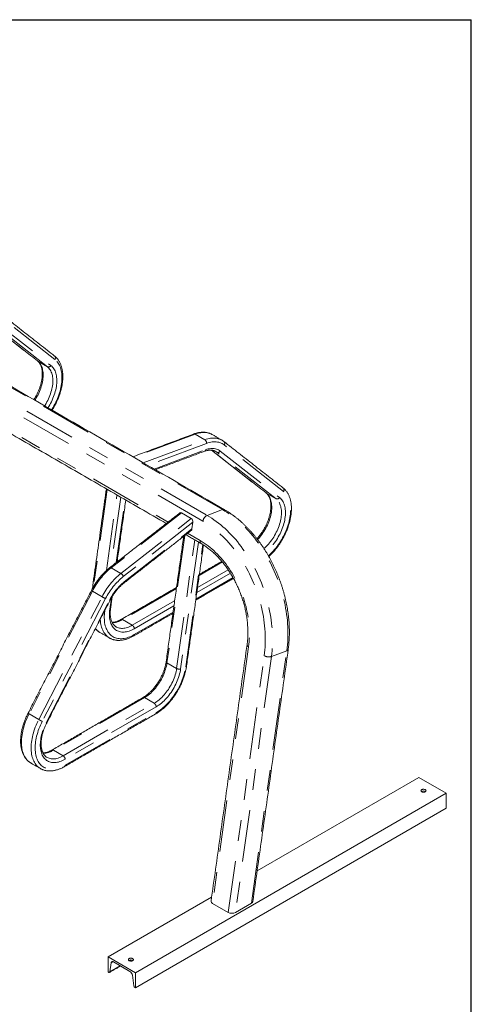
# Model space of a CAD drawing. Units: inches. Extents: x 0.3 to 10.6, y 0.2 to 8.2.
# Drawn here: x 8.4 to 10.6, y 3.4 to 8.2 of the extents above; entities that cross this region are included whole.
import ezdxf

# ---------------------------------------------------------------- set-up
doc = ezdxf.new("R2010")
doc.units = ezdxf.units.IN
doc.header["$MEASUREMENT"] = 0
doc.linetypes.add('PHANTOM', pattern=[0.5, 0.25, -0.05, 0.05, -0.05, 0.05, -0.05])
doc.layers.add('BORDER', color=7, linetype='Continuous')

msp = doc.modelspace()

# ---------------------------------------------------------------- linework, layer by layer
at = {"color": 7, "linetype": 'PHANTOM', "lineweight": 0}
for p, q in [((9.4277, 5.8245), (5.9584, 7.8273)), ((9.333, 5.7687), (5.8638, 7.7715)), ((5.8839, 7.7994), (9.3532, 5.7967)), ((8.6173, 6.5504), (8.3307, 6.7751)), ((8.2696, 6.7497), (8.5343, 6.5421)), ((8.5813, 6.5149), (8.2947, 6.7397)), ((8.3117, 6.7456), (8.5983, 6.5208)), ((8.5343, 6.5421), (8.5332, 6.5428)), ((8.5813, 6.5149), (8.5343, 6.5421)), ((8.1539, 6.3481), (9.1648, 5.7646)), ((9.2952, 6.1892), (8.9975, 6.078)), ((9.2952, 6.1892), (9.3422, 6.1621)), ((9.0445, 6.0509), (9.3422, 6.1621)), ((9.3501, 6.1446), (9.066, 6.0384)), ((9.0967, 6.0207), (9.3458, 6.1138)), ((9.3744, 6.1119), (9.6392, 5.9042)), ((9.3996, 6.1019), (9.3876, 6.1088)), ((9.6861, 5.8771), (9.3996, 6.1019)), ((9.4166, 6.1078), (9.7032, 5.883)), ((9.7221, 5.9125), (9.4356, 6.1373)), ((8.8704, 5.9224), (8.8046, 5.4536)), ((9.6392, 5.9042), (9.6381, 5.905)), ((9.6861, 5.8771), (9.6392, 5.9042)), ((8.8661, 5.5302), (8.9174, 5.8953)), ((8.9354, 5.8849), (8.8882, 5.5485)), ((8.9142, 5.5689), (8.9569, 5.8725)), ((9.2297, 5.8092), (8.8896, 5.5436)), ((9.4277, 5.8245), (9.3532, 5.7967)), ((8.9365, 5.5165), (9.2766, 5.7821)), ((9.2845, 5.7638), (8.9479, 5.5009)), ((8.9522, 5.4751), (9.2799, 5.731)), ((9.2588, 5.7103), (9.3199, 5.6751)), ((9.2453, 5.6998), (9.1589, 5.0842)), ((9.2058, 5.057), (9.293, 5.6784)), ((9.311, 5.668), (9.225, 5.055)), ((9.2495, 5.0642), (9.3325, 5.6555)), ((9.4268, 5.5715), (9.315, 5.507)), ((8.9365, 5.5165), (8.8896, 5.5436)), ((9.3067, 5.448), (9.4552, 5.5337)), ((9.2989, 5.3925), (9.4784, 5.4961)), ((9.4657, 5.5175), (9.3033, 5.4237)), ((8.7985, 5.4306), (8.4923, 4.837)), ((8.8454, 5.4035), (8.7985, 5.4306)), ((9.2045, 5.4432), (8.9444, 5.293)), ((8.5393, 4.8099), (8.8454, 5.4035)), ((8.8625, 5.395), (8.5563, 4.8014)), ((8.5753, 4.7938), (8.8814, 5.3874)), ((8.8826, 5.3437), (8.8903, 5.3984)), ((8.9913, 5.2659), (9.1962, 5.3842)), ((8.8568, 5.3341), (8.8582, 5.3346)), ((8.8586, 5.3376), (8.8582, 5.3346)), ((9.1928, 5.3599), (9.001, 5.2492)), ((8.9913, 5.2659), (8.9444, 5.293)), ((9.001, 5.2205), (9.1884, 5.3287)), ((9.5534, 5.1623), (9.3792, 3.9216)), ((9.5669, 3.9224), (9.7381, 5.1428)), ((9.7381, 5.1428), (9.6636, 5.115)), ((9.4549, 3.8779), (9.629, 5.1186)), ((9.6636, 5.115), (9.49, 3.878)), ((9.1589, 5.0842), (9.2058, 5.057)), ((9.0501, 4.9159), (8.6103, 4.662)), ((9.0501, 4.9159), (9.097, 4.8888)), ((8.6572, 4.6349), (9.097, 4.8888)), ((9.1067, 4.8721), (8.6669, 4.6182)), ((8.5393, 4.8099), (8.4923, 4.837)), ((8.6669, 4.5895), (9.1067, 4.8434)), ((8.6103, 4.662), (8.6572, 4.6349)), ((8.9333, 3.6199), (8.8822, 3.5904)), ((8.8988, 3.6396), (8.889, 3.6339)), ((8.9825, 3.6483), (8.9764, 3.6448))]:
    msp.add_line(p, q, dxfattribs=at)
at = {"color": 7, "linetype": 'Continuous', "lineweight": 15}
for p, q in [((9.2766, 5.7821), (9.2297, 5.8092)), ((9.2799, 5.731), (9.2845, 5.7638)), ((8.5791, 4.6272), (8.5793, 4.6271)), ((10.3767, 4.5302), (9.5949, 4.0789)), ((10.3767, 4.5302), (10.5092, 4.4537)), ((10.5092, 4.4537), (9.0066, 3.5862)), ((10.5092, 4.4537), (10.5092, 4.3817)), ((10.5092, 4.3817), (9.0066, 3.5143)), ((9.3749, 3.9519), (8.8741, 3.6628)), ((9.3792, 3.9216), (9.4549, 3.8779)), ((9.49, 3.878), (9.5669, 3.9224)), ((8.8741, 3.5908), (8.8741, 3.6628)), ((8.8741, 3.6628), (9.0066, 3.5862)), ((8.889, 3.6339), (8.8822, 3.5904)), ((8.9799, 3.593), (8.9008, 3.6387)), ((8.8778, 3.5886), (8.8741, 3.5908)), ((8.9985, 3.5232), (8.9917, 3.5747)), ((9.0066, 3.5862), (9.0066, 3.5143)), ((9.0066, 3.5143), (9.0029, 3.5164))]:
    msp.add_line(p, q, dxfattribs=at)
at = {"color": 7, "linetype": 'PHANTOM', "lineweight": 0, "flags": 128}
for points in [[(8.5343, 6.5421), (8.5381, 6.5387), (8.5417, 6.535), (8.545, 6.531), (8.548, 6.5265), (8.5507, 6.5217), (8.553, 6.5165), (8.5551, 6.5111), (8.5568, 6.5053), (8.5582, 6.4992), (8.5593, 6.4929), (8.56, 6.4863), (8.5604, 6.4794), (8.5605, 6.4724), (8.5602, 6.4652), (8.5596, 6.4578), (8.5587, 6.4502), (8.5574, 6.4426), (8.5558, 6.4348), (8.5538, 6.427), (8.5515, 6.4191), (8.549, 6.4112), (8.5461, 6.4033), (8.5429, 6.3954), (8.5395, 6.3876), (8.5357, 6.3798), (8.5317, 6.3721), (8.5275, 6.3646), (8.523, 6.3572), (8.5205, 6.3533)], [(8.5983, 6.5208), (8.6023, 6.5174), (8.606, 6.5136), (8.6094, 6.5094), (8.6126, 6.5049), (8.6154, 6.5), (8.618, 6.4947), (8.6202, 6.4891), (8.6221, 6.4832), (8.6237, 6.4771), (8.625, 6.4706), (8.6259, 6.4639), (8.6265, 6.4569), (8.6268, 6.4498), (8.6267, 6.4424), (8.6263, 6.4348), (8.6256, 6.4271), (8.6245, 6.4193), (8.6231, 6.4113), (8.6214, 6.4032), (8.6194, 6.3951), (8.617, 6.3869), (8.6143, 6.3787), (8.6113, 6.3705), (8.6081, 6.3624), (8.6045, 6.3542), (8.6007, 6.3462), (8.5966, 6.3382), (8.5923, 6.3303), (8.5877, 6.3226), (8.584, 6.3167)], [(8.6017, 6.3065), (8.6029, 6.3085), (8.608, 6.317), (8.6129, 6.3256), (8.6176, 6.3344), (8.622, 6.3432), (8.6261, 6.3522), (8.6299, 6.3612), (8.6335, 6.3702), (8.6367, 6.3793), (8.6397, 6.3883), (8.6423, 6.3973), (8.6446, 6.4063), (8.6466, 6.4153), (8.6483, 6.4241), (8.6496, 6.4328), (8.6506, 6.4414), (8.6513, 6.4499), (8.6516, 6.4581), (8.6516, 6.4662), (8.6513, 6.4741), (8.6506, 6.4818), (8.6496, 6.4892), (8.6482, 6.4964), (8.6465, 6.5033), (8.6445, 6.5098), (8.6421, 6.5161), (8.6395, 6.5221), (8.6365, 6.5277), (8.6332, 6.533), (8.6297, 6.5379), (8.6258, 6.5424), (8.6217, 6.5466), (8.6173, 6.5504)], [(8.5675, 6.3262), (8.5699, 6.3301), (8.5744, 6.3375), (8.5787, 6.345), (8.5827, 6.3527), (8.5864, 6.3605), (8.5899, 6.3683), (8.593, 6.3762), (8.5959, 6.3841), (8.5985, 6.392), (8.6008, 6.3999), (8.6027, 6.4077), (8.6043, 6.4155), (8.6056, 6.4231), (8.6066, 6.4307), (8.6072, 6.4381), (8.6075, 6.4453), (8.6074, 6.4523), (8.607, 6.4592), (8.6063, 6.4658), (8.6052, 6.4721), (8.6038, 6.4782), (8.602, 6.484), (8.6, 6.4894), (8.5976, 6.4946), (8.5949, 6.4994), (8.5919, 6.5039), (8.5887, 6.5079), (8.5851, 6.5116), (8.5813, 6.5149)], [(9.3777, 6.1873), (9.3766, 6.1879), (9.3714, 6.1905), (9.3659, 6.1928), (9.3603, 6.1946), (9.3544, 6.1959), (9.3484, 6.1969), (9.3422, 6.1974), (9.3359, 6.1975), (9.3294, 6.1972), (9.3227, 6.1964), (9.316, 6.1953), (9.3091, 6.1937), (9.3022, 6.1917), (9.2952, 6.1892)], [(9.3422, 6.1621), (9.3492, 6.1646), (9.3561, 6.1666), (9.3629, 6.1682), (9.3697, 6.1693), (9.3763, 6.1701), (9.3828, 6.1704), (9.3892, 6.1703), (9.3954, 6.1698), (9.4014, 6.1688), (9.4072, 6.1674), (9.4129, 6.1657), (9.4183, 6.1634), (9.4235, 6.1608), (9.4247, 6.1601)], [(9.4356, 6.1373), (9.4308, 6.1407), (9.4258, 6.1437), (9.4205, 6.1463), (9.415, 6.1484), (9.4092, 6.1501), (9.4033, 6.1513), (9.3971, 6.1521), (9.3908, 6.1524), (9.3844, 6.1522), (9.3777, 6.1516), (9.371, 6.1505), (9.3641, 6.149), (9.3572, 6.147), (9.3501, 6.1446)], [(9.3458, 6.1138), (9.3521, 6.116), (9.3583, 6.1177), (9.3644, 6.119), (9.3704, 6.1198), (9.3763, 6.1202), (9.382, 6.1202), (9.3875, 6.1197), (9.3929, 6.1188), (9.3981, 6.1175), (9.4031, 6.1157), (9.4078, 6.1135), (9.4123, 6.1108), (9.4166, 6.1078)], [(9.3996, 6.1019), (9.3953, 6.1049), (9.3934, 6.1061)], [(9.6392, 5.9042), (9.643, 5.9009), (9.6466, 5.8972), (9.6498, 5.8931), (9.6528, 5.8887), (9.6555, 5.8839), (9.6579, 5.8787), (9.6599, 5.8733), (9.6617, 5.8675), (9.6631, 5.8614), (9.6642, 5.8551), (9.6649, 5.8485), (9.6653, 5.8416), (9.6654, 5.8346), (9.6651, 5.8274), (9.6645, 5.82), (9.6635, 5.8124), (9.6622, 5.8048), (9.6606, 5.797), (9.6587, 5.7892), (9.6564, 5.7813), (9.6538, 5.7734), (9.6509, 5.7655), (9.6478, 5.7576), (9.6443, 5.7497), (9.6406, 5.742), (9.6366, 5.7343), (9.6323, 5.7268), (9.6278, 5.7194), (9.6231, 5.7121), (9.6182, 5.7051), (9.6131, 5.6982), (9.6078, 5.6916), (9.6023, 5.6852), (9.5971, 5.6795)], [(9.6495, 5.6007), (9.653, 5.6039), (9.6597, 5.6103), (9.6663, 5.6169), (9.6727, 5.6239), (9.679, 5.6311), (9.6851, 5.6386), (9.6911, 5.6463), (9.6968, 5.6542), (9.7024, 5.6624), (9.7078, 5.6707), (9.7129, 5.6792), (9.7178, 5.6878), (9.7224, 5.6966), (9.7268, 5.7054), (9.731, 5.7144), (9.7348, 5.7234), (9.7383, 5.7324), (9.7416, 5.7414), (9.7445, 5.7505), (9.7472, 5.7595), (9.7495, 5.7685), (9.7515, 5.7774), (9.7532, 5.7863), (9.7545, 5.795), (9.7555, 5.8036), (9.7562, 5.812), (9.7565, 5.8203), (9.7565, 5.8284), (9.7561, 5.8363), (9.7554, 5.844), (9.7544, 5.8514), (9.7531, 5.8586), (9.7514, 5.8654), (9.7493, 5.872), (9.747, 5.8783), (9.7443, 5.8843), (9.7414, 5.8899), (9.7381, 5.8952), (9.7345, 5.9001), (9.7307, 5.9046), (9.7265, 5.9088), (9.7221, 5.9125)], [(9.6275, 5.6366), (9.6321, 5.6407), (9.6379, 5.6462), (9.6437, 5.652), (9.6493, 5.6581), (9.6547, 5.6645), (9.66, 5.6711), (9.6652, 5.6779), (9.6701, 5.685), (9.6748, 5.6922), (9.6793, 5.6997), (9.6835, 5.7072), (9.6875, 5.7149), (9.6913, 5.7226), (9.6947, 5.7305), (9.6979, 5.7384), (9.7008, 5.7463), (9.7034, 5.7542), (9.7056, 5.7621), (9.7076, 5.7699), (9.7092, 5.7777), (9.7105, 5.7853), (9.7114, 5.7929), (9.712, 5.8002), (9.7123, 5.8075), (9.7123, 5.8145), (9.7119, 5.8213), (9.7111, 5.8279), (9.71, 5.8343), (9.7086, 5.8404), (9.7069, 5.8461), (9.7048, 5.8516), (9.7025, 5.8568), (9.6998, 5.8616), (9.6968, 5.866), (9.6935, 5.8701), (9.6899, 5.8738), (9.6861, 5.8771)], [(9.7032, 5.883), (9.7071, 5.8796), (9.7108, 5.8758), (9.7143, 5.8716), (9.7174, 5.867), (9.7203, 5.8621), (9.7228, 5.8569), (9.7251, 5.8513), (9.727, 5.8454), (9.7286, 5.8392), (9.7298, 5.8328), (9.7308, 5.8261), (9.7314, 5.8191), (9.7317, 5.8119), (9.7316, 5.8046), (9.7312, 5.797), (9.7304, 5.7893), (9.7294, 5.7814), (9.728, 5.7735), (9.7263, 5.7654), (9.7242, 5.7573), (9.7218, 5.7491), (9.7192, 5.7409), (9.7162, 5.7327), (9.7129, 5.7245), (9.7094, 5.7164), (9.7056, 5.7083), (9.7015, 5.7004), (9.6972, 5.6925), (9.6926, 5.6848), (9.6878, 5.6772), (9.6828, 5.6698), (9.6775, 5.6626), (9.6721, 5.6556), (9.6666, 5.6488), (9.6609, 5.6424), (9.655, 5.6361), (9.649, 5.6302), (9.6429, 5.6246), (9.6379, 5.6202)], [(9.7381, 5.1428), (9.7399, 5.1567), (9.7413, 5.1707), (9.7424, 5.1849), (9.7432, 5.1993), (9.7436, 5.2138), (9.7437, 5.2285), (9.7435, 5.2432), (9.7429, 5.2581), (9.742, 5.273), (9.7408, 5.288), (9.7392, 5.3031), (9.7373, 5.3182), (9.7351, 5.3334), (9.7325, 5.3486), (9.7296, 5.3638), (9.7264, 5.379), (9.7229, 5.3942), (9.7191, 5.4093), (9.7149, 5.4244), (9.7105, 5.4395), (9.7057, 5.4545), (9.7006, 5.4694), (9.6953, 5.4842), (9.6896, 5.4989), (9.6837, 5.5134), (9.6774, 5.5279), (9.6709, 5.5421), (9.6641, 5.5563), (9.6571, 5.5702), (9.6498, 5.584), (9.6423, 5.5976), (9.6345, 5.6109), (9.6264, 5.6241), (9.6181, 5.637), (9.6097, 5.6496), (9.6009, 5.6621), (9.592, 5.6742), (9.5829, 5.6861), (9.5736, 5.6977), (9.5641, 5.7089), (9.5544, 5.7199), (9.5446, 5.7306), (9.5346, 5.7409), (9.5244, 5.7509), (9.5141, 5.7606), (9.5037, 5.7699), (9.4931, 5.7788), (9.4824, 5.7874), (9.4717, 5.7956), (9.4608, 5.8034), (9.4498, 5.8109), (9.4388, 5.8179), (9.4277, 5.8245)], [(9.629, 5.1186), (9.6308, 5.1323), (9.6322, 5.1463), (9.6333, 5.1604), (9.634, 5.1746), (9.6343, 5.189), (9.6344, 5.2036), (9.6341, 5.2182), (9.6334, 5.233), (9.6324, 5.2478), (9.631, 5.2627), (9.6293, 5.2777), (9.6273, 5.2927), (9.625, 5.3078), (9.6222, 5.3228), (9.6192, 5.3379), (9.6158, 5.3529), (9.6121, 5.368), (9.6081, 5.383), (9.6038, 5.3979), (9.5991, 5.4127), (9.5942, 5.4275), (9.5889, 5.4422), (9.5833, 5.4568), (9.5774, 5.4712), (9.5713, 5.4855), (9.5648, 5.4997), (9.5581, 5.5137), (9.5511, 5.5275), (9.5438, 5.5411), (9.5363, 5.5546), (9.5286, 5.5678), (9.5205, 5.5807), (9.5123, 5.5935), (9.5038, 5.6059), (9.4951, 5.6181), (9.4862, 5.6301), (9.477, 5.6417), (9.4677, 5.6531), (9.4582, 5.6641), (9.4485, 5.6748), (9.4387, 5.6852), (9.4287, 5.6952), (9.4185, 5.7049), (9.4082, 5.7142), (9.3978, 5.7232), (9.3872, 5.7318), (9.3766, 5.74), (9.3658, 5.7478), (9.3549, 5.7552), (9.344, 5.7622), (9.333, 5.7687)], [(9.3532, 5.7967), (9.3643, 5.79), (9.3753, 5.783), (9.3863, 5.7756), (9.3971, 5.7678), (9.4079, 5.7596), (9.4186, 5.751), (9.4291, 5.742), (9.4396, 5.7327), (9.4499, 5.7231), (9.46, 5.7131), (9.47, 5.7027), (9.4799, 5.6921), (9.4896, 5.6811), (9.4991, 5.6698), (9.5084, 5.6582), (9.5175, 5.6463), (9.5264, 5.6342), (9.5351, 5.6218), (9.5436, 5.6091), (9.5519, 5.5962), (9.5599, 5.5831), (9.5677, 5.5697), (9.5753, 5.5561), (9.5826, 5.5424), (9.5896, 5.5284), (9.5964, 5.5143), (9.6029, 5.5), (9.6091, 5.4856), (9.6151, 5.471), (9.6207, 5.4563), (9.6261, 5.4415), (9.6312, 5.4266), (9.6359, 5.4116), (9.6404, 5.3966), (9.6445, 5.3815), (9.6484, 5.3663), (9.6519, 5.3511), (9.6551, 5.3359), (9.658, 5.3207), (9.6605, 5.3056), (9.6628, 5.2904), (9.6647, 5.2753), (9.6662, 5.2602), (9.6675, 5.2452), (9.6684, 5.2302), (9.669, 5.2154), (9.6692, 5.2006), (9.6691, 5.186), (9.6687, 5.1715), (9.6679, 5.1571), (9.6668, 5.1429), (9.6653, 5.1288), (9.6636, 5.115)], [(9.3199, 5.6751), (9.3196, 5.6721), (9.3197, 5.6693), (9.3201, 5.6667), (9.3209, 5.6644), (9.3221, 5.6625), (9.3235, 5.661), (9.3247, 5.6602)], [(9.3199, 5.6751), (9.3295, 5.6693), (9.339, 5.6631), (9.3485, 5.6566), (9.3579, 5.6496), (9.3672, 5.6423), (9.3763, 5.6346), (9.3854, 5.6265), (9.3943, 5.6181), (9.403, 5.6093), (9.4116, 5.6003), (9.4201, 5.5909), (9.4284, 5.5811), (9.4365, 5.5711), (9.4444, 5.5608), (9.452, 5.5502), (9.4595, 5.5394), (9.4668, 5.5283), (9.4738, 5.517), (9.4806, 5.5055), (9.4872, 5.4937), (9.4935, 5.4818), (9.4995, 5.4696), (9.5053, 5.4573), (9.5108, 5.4449), (9.516, 5.4323), (9.5209, 5.4195), (9.5256, 5.4067), (9.5299, 5.3938), (9.534, 5.3808), (9.5377, 5.3677), (9.5411, 5.3546), (9.5442, 5.3414), (9.547, 5.3283), (9.5495, 5.3151), (9.5517, 5.3019), (9.5535, 5.2888), (9.555, 5.2757), (9.5561, 5.2627), (9.5569, 5.2497), (9.5574, 5.2368), (9.5576, 5.2241), (9.5574, 5.2114), (9.5569, 5.1989), (9.556, 5.1865), (9.5549, 5.1743), (9.5534, 5.1623)], [(8.8896, 5.5436), (8.8877, 5.5445), (8.886, 5.545), (8.8845, 5.545), (8.8832, 5.5446), (8.8828, 5.5444)], [(8.8582, 5.3346), (8.8571, 5.3259), (8.8564, 5.3174), (8.856, 5.3091), (8.856, 5.301), (8.8563, 5.293), (8.8569, 5.2853), (8.8579, 5.2779), (8.8593, 5.2707), (8.8609, 5.2637), (8.8629, 5.2571), (8.8652, 5.2507), (8.8678, 5.2447), (8.8708, 5.2391), (8.874, 5.2337), (8.8776, 5.2288), (8.8814, 5.2242), (8.8855, 5.22), (8.8899, 5.2162), (8.8945, 5.2128), (8.8994, 5.2098), (8.9046, 5.2072), (8.9099, 5.205), (8.9155, 5.2033), (8.9213, 5.202), (8.9273, 5.2012), (8.9334, 5.2008), (8.9397, 5.2008), (8.9461, 5.2012), (8.9527, 5.2022), (8.9594, 5.2035), (8.9662, 5.2053), (8.973, 5.2075), (8.98, 5.2101), (8.9869, 5.2132), (8.9939, 5.2166), (9.001, 5.2205)], [(9.001, 5.2492), (8.9946, 5.2457), (8.9883, 5.2426), (8.982, 5.24), (8.9757, 5.2377), (8.9696, 5.2359), (8.9635, 5.2345), (8.9575, 5.2335), (8.9516, 5.2329), (8.9459, 5.2328), (8.9404, 5.2331), (8.935, 5.2339), (8.9297, 5.2351), (8.9247, 5.2367), (8.9199, 5.2387), (8.9153, 5.2412), (8.911, 5.244), (8.9069, 5.2473), (8.9031, 5.2509), (8.8996, 5.255), (8.8963, 5.2594), (8.8933, 5.2642), (8.8907, 5.2693), (8.8883, 5.2747), (8.8862, 5.2805), (8.8845, 5.2866), (8.8831, 5.2929), (8.882, 5.2995), (8.8813, 5.3064), (8.8809, 5.3135), (8.8808, 5.3208), (8.8811, 5.3283), (8.8817, 5.3359), (8.8826, 5.3437)], [(8.8819, 5.2041), (8.8801, 5.2051), (8.8752, 5.2085), (8.8705, 5.2122), (8.8661, 5.2164), (8.8619, 5.2209), (8.8581, 5.2258), (8.8545, 5.2311), (8.8513, 5.2368), (8.8483, 5.2428), (8.8457, 5.2492), (8.8434, 5.2558), (8.8414, 5.2628), (8.8398, 5.2701), (8.8385, 5.2776), (8.8375, 5.2854), (8.8369, 5.2934), (8.8368, 5.2954)], [(8.9133, 5.2581), (8.9149, 5.2572), (8.9194, 5.2551), (8.9241, 5.2535), (8.9289, 5.2522), (8.934, 5.2513), (8.9392, 5.2509), (8.9446, 5.2509), (8.9501, 5.2513), (8.9558, 5.2522), (8.9616, 5.2535), (8.9674, 5.2551), (8.9733, 5.2572), (8.9793, 5.2597), (8.9853, 5.2626), (8.9913, 5.2659)], [(9.5534, 5.1623), (9.551, 5.1638), (9.5491, 5.1654), (9.5477, 5.167), (9.5467, 5.1687), (9.5461, 5.1704), (9.5461, 5.1721), (9.5461, 5.1721)], [(9.1589, 5.0842), (9.1576, 5.0765), (9.1561, 5.0687), (9.1542, 5.0608), (9.1519, 5.0529), (9.1494, 5.0449), (9.1465, 5.0369), (9.1434, 5.029), (9.1399, 5.0211), (9.1362, 5.0133), (9.1322, 5.0055), (9.1279, 4.9979), (9.1234, 4.9904), (9.1187, 4.9831), (9.1138, 4.976), (9.1086, 4.9691), (9.1033, 4.9624), (9.0978, 4.956), (9.0922, 4.9498), (9.0864, 4.944), (9.0805, 4.9384), (9.0745, 4.9332), (9.0685, 4.9283), (9.0624, 4.9238), (9.0562, 4.9197), (9.0501, 4.9159)], [(9.097, 4.8888), (9.1032, 4.8926), (9.1093, 4.8967), (9.1155, 4.9012), (9.1215, 4.9061), (9.1275, 4.9113), (9.1334, 4.9169), (9.1391, 4.9227), (9.1448, 4.9289), (9.1503, 4.9353), (9.1556, 4.942), (9.1607, 4.9489), (9.1657, 4.956), (9.1704, 4.9633), (9.1749, 4.9708), (9.1791, 4.9784), (9.1831, 4.9862), (9.1869, 4.994), (9.1903, 5.0019), (9.1935, 5.0098), (9.1963, 5.0178), (9.1989, 5.0257), (9.2011, 5.0337), (9.203, 5.0416), (9.2046, 5.0494), (9.2058, 5.057)], [(9.1067, 4.8434), (9.1137, 4.8476), (9.1206, 4.8522), (9.1276, 4.8571), (9.1345, 4.8625), (9.1413, 4.8681), (9.148, 4.8741), (9.1546, 4.8805), (9.1612, 4.8871), (9.1676, 4.894), (9.1738, 4.9012), (9.18, 4.9086), (9.1859, 4.9163), (9.1916, 4.9241), (9.1972, 4.9322), (9.2026, 4.9405), (9.2077, 4.9489), (9.2126, 4.9575), (9.2172, 4.9662), (9.2216, 4.975), (9.2257, 4.9839), (9.2296, 4.9928), (9.2331, 5.0018), (9.2364, 5.0108), (9.2394, 5.0198), (9.242, 5.0288), (9.2444, 5.0378), (9.2464, 5.0467), (9.2481, 5.0555), (9.2495, 5.0642)], [(9.225, 5.055), (9.2237, 5.047), (9.2221, 5.0388), (9.2201, 5.0306), (9.2179, 5.0223), (9.2152, 5.014), (9.2123, 5.0057), (9.2091, 4.9973), (9.2056, 4.9891), (9.2018, 4.9809), (9.1977, 4.9727), (9.1933, 4.9647), (9.1888, 4.9568), (9.1839, 4.9491), (9.1789, 4.9416), (9.1736, 4.9342), (9.1682, 4.9271), (9.1625, 4.9202), (9.1567, 4.9136), (9.1508, 4.9072), (9.1447, 4.9012), (9.1386, 4.8954), (9.1323, 4.89), (9.126, 4.885), (9.1196, 4.8803), (9.1131, 4.876), (9.1067, 4.8721)], [(8.4923, 4.837), (8.4878, 4.828), (8.4836, 4.8189), (8.4796, 4.8097), (8.4759, 4.8004), (8.4725, 4.7912), (8.4694, 4.7819), (8.4666, 4.7726), (8.4641, 4.7634), (8.4619, 4.7543), (8.46, 4.7452), (8.4585, 4.7362), (8.4573, 4.7273), (8.4564, 4.7186), (8.4558, 4.71), (8.4556, 4.7016), (8.4557, 4.6934), (8.4562, 4.6854), (8.457, 4.6776), (8.4581, 4.67), (8.4595, 4.6627), (8.4613, 4.6557), (8.4633, 4.649), (8.4657, 4.6426), (8.4685, 4.6365), (8.4715, 4.6307), (8.4748, 4.6252), (8.4784, 4.6202), (8.4823, 4.6154), (8.4865, 4.6111), (8.4909, 4.6071), (8.4956, 4.6036), (8.5005, 4.6004), (8.5009, 4.6002)], [(8.548, 4.573), (8.5475, 4.5733), (8.5425, 4.5765), (8.5378, 4.58), (8.5334, 4.584), (8.5292, 4.5883), (8.5254, 4.593), (8.5217, 4.5981), (8.5184, 4.6036), (8.5154, 4.6093), (8.5127, 4.6155), (8.5103, 4.6219), (8.5082, 4.6286), (8.5065, 4.6356), (8.505, 4.6429), (8.5039, 4.6505), (8.5031, 4.6583), (8.5027, 4.6663), (8.5026, 4.6745), (8.5028, 4.6829), (8.5033, 4.6915), (8.5042, 4.7002), (8.5054, 4.7091), (8.507, 4.7181), (8.5088, 4.7272), (8.511, 4.7363), (8.5135, 4.7455), (8.5163, 4.7548), (8.5194, 4.764), (8.5228, 4.7733), (8.5265, 4.7826), (8.5305, 4.7917), (8.5348, 4.8009), (8.5393, 4.8099)], [(8.5563, 4.8014), (8.5519, 4.7925), (8.5478, 4.7836), (8.5439, 4.7746), (8.5403, 4.7656), (8.5371, 4.7565), (8.5341, 4.7475), (8.5314, 4.7384), (8.5291, 4.7294), (8.5271, 4.7205), (8.5254, 4.7117), (8.524, 4.7029), (8.523, 4.6943), (8.5223, 4.6859), (8.5219, 4.6776), (8.5219, 4.6695), (8.5223, 4.6616), (8.5229, 4.6539), (8.5239, 4.6465), (8.5253, 4.6393), (8.5269, 4.6324), (8.5289, 4.6258), (8.5313, 4.6194), (8.5339, 4.6135), (8.5368, 4.6078), (8.5401, 4.6025), (8.5436, 4.5976), (8.5475, 4.593), (8.5516, 4.5888), (8.556, 4.585), (8.5606, 4.5816), (8.5655, 4.5787), (8.5707, 4.5761), (8.576, 4.574), (8.5816, 4.5723), (8.5874, 4.571), (8.5933, 4.5702), (8.5995, 4.5697), (8.6057, 4.5698), (8.6122, 4.5703), (8.6187, 4.5712), (8.6254, 4.5725), (8.6322, 4.5743), (8.639, 4.5765), (8.6459, 4.5791), (8.6529, 4.5822), (8.6599, 4.5856), (8.6669, 4.5895)], [(8.6669, 4.6182), (8.6606, 4.6147), (8.6542, 4.6116), (8.6479, 4.609), (8.6417, 4.6067), (8.6355, 4.6049), (8.6294, 4.6035), (8.6234, 4.6025), (8.6176, 4.6019), (8.6119, 4.6018), (8.6063, 4.6021), (8.6009, 4.6029), (8.5957, 4.6041), (8.5907, 4.6057), (8.5859, 4.6077), (8.5813, 4.6102), (8.5769, 4.613), (8.5729, 4.6163), (8.569, 4.6199), (8.5655, 4.624), (8.5622, 4.6284), (8.5593, 4.6332), (8.5566, 4.6383), (8.5542, 4.6437), (8.5522, 4.6495), (8.5505, 4.6556), (8.5491, 4.6619), (8.548, 4.6685), (8.5472, 4.6754), (8.5468, 4.6825), (8.5468, 4.6898), (8.547, 4.6973), (8.5476, 4.7049), (8.5486, 4.7127), (8.5499, 4.7206), (8.5514, 4.7286), (8.5534, 4.7368), (8.5556, 4.7449), (8.5581, 4.7531), (8.561, 4.7613), (8.5641, 4.7695), (8.5676, 4.7777), (8.5713, 4.7857), (8.5753, 4.7938)], [(8.5793, 4.6271), (8.5798, 4.6268), (8.5843, 4.6246), (8.589, 4.6228), (8.5939, 4.6214), (8.5991, 4.6205), (8.6044, 4.62), (8.6098, 4.6199), (8.6154, 4.6203), (8.6211, 4.6211), (8.627, 4.6223), (8.6329, 4.624), (8.6389, 4.6261), (8.645, 4.6286), (8.6511, 4.6316), (8.6572, 4.6349)]]:
    msp.add_lwpolyline(points, dxfattribs=at)
at = {"color": 7, "linetype": 'Continuous', "lineweight": 15, "flags": 128}
for points in [[(10.4074, 4.4714), (10.4055, 4.4723), (10.4034, 4.4729), (10.4011, 4.4733), (10.3988, 4.4735), (10.3964, 4.4733), (10.3941, 4.4729), (10.392, 4.4723), (10.3901, 4.4714), (10.3886, 4.4703), (10.3875, 4.4691), (10.3868, 4.4678), (10.3865, 4.4664), (10.3868, 4.465), (10.3875, 4.4637), (10.3886, 4.4625), (10.3901, 4.4614), (10.392, 4.4606), (10.3941, 4.4599), (10.3964, 4.4595), (10.3988, 4.4594), (10.4011, 4.4595), (10.4034, 4.4599), (10.4055, 4.4606), (10.4074, 4.4614), (10.4089, 4.4625), (10.41, 4.4637), (10.4107, 4.465), (10.411, 4.4664), (10.4107, 4.4678), (10.41, 4.4691), (10.4089, 4.4703), (10.4074, 4.4714)], [(8.9008, 3.6387), (8.8987, 3.6396), (8.8967, 3.6402), (8.8948, 3.6402), (8.8931, 3.6398), (8.8916, 3.639), (8.8904, 3.6377), (8.8895, 3.636), (8.889, 3.6339)], [(8.9932, 3.655), (8.9913, 3.6559), (8.9892, 3.6565), (8.9869, 3.6569), (8.9845, 3.6571), (8.9822, 3.6569), (8.9799, 3.6565), (8.9777, 3.6559), (8.9759, 3.655), (8.9744, 3.6539), (8.9732, 3.6527), (8.9726, 3.6514), (8.9723, 3.65), (8.9726, 3.6486), (8.9732, 3.6473), (8.9744, 3.6461), (8.9759, 3.645), (8.9777, 3.6441), (8.9799, 3.6435), (8.9822, 3.6431), (8.9845, 3.643), (8.9869, 3.6431), (8.9892, 3.6435), (8.9913, 3.6441), (8.9932, 3.645), (8.9947, 3.6461), (8.9958, 3.6473), (8.9965, 3.6486), (8.9968, 3.65), (8.9965, 3.6514), (8.9958, 3.6527), (8.9947, 3.6539), (8.9932, 3.655)]]:
    msp.add_lwpolyline(points, dxfattribs=at)
at = {"color": 7, "linetype": 'PHANTOM', "lineweight": 0}
for centre, radius, start, end in [((8.6077, 6.5579), 0.0122, 321.9156, 46.6931), ((8.5866, 6.5271), 0.0133, 246.4229, 331.7481), ((9.2911, 6.183), 0.00748, 56.7281, 108.3974), ((9.3319, 6.1469), 0.0184, 352.8687, 56.0959), ((9.426, 6.1448), 0.0122, 321.9142, 46.7151), ((9.3375, 6.1142), 0.00833, 294.3911, 357.5234), ((9.4049, 6.1141), 0.0133, 246.4236, 331.748), ((9.7126, 5.92), 0.0122, 321.9157, 46.6925), ((9.6914, 5.8893), 0.0133, 246.4231, 331.748), ((9.4321, 5.8147), 0.0107, 63.0206, 114.2547), ((9.3695, 5.7636), 0.0369, 116.3342, 172.0395), ((9.1077, 5.2744), 0.3465, 129.0251, 153.2043), ((9.1525, 5.2491), 0.3437, 128.9259, 153.3036), ((9.1513, 5.2495), 0.3234, 128.9705, 153.2589), ((9.1205, 5.267), 0.2676, 128.9561, 153.2733), ((8.9234, 5.495), 0.0252, 13.471, 58.567), ((8.9473, 5.4736), 0.00517, 315.3525, 17.5315), ((8.8041, 5.4438), 0.0143, 223.6612, 247.0316), ((8.9264, 5.5437), 0.1619, 239.9928, 246.7443), ((8.8836, 5.3904), 0.00374, 234.4098, 274.7101), ((8.8815, 5.3488), 0.00517, 282.4613, 344.6437), ((8.8917, 5.3773), 0.0994, 271.6638, 301.9951), ((8.9403, 5.2874), 0.00688, 54.3904, 114.2042), ((8.8734, 5.2971), 0.0763, 218.1501, 239.7754), ((8.98, 5.2482), 0.021, 2.6055, 57.3943), ((8.9942, 5.2198), 0.00683, 305.4479, 5.8385), ((9.7358, 5.1522), 0.00971, 283.8782, 343.2386), ((9.6507, 5.1583), 0.0453, 241.4172, 286.5441), ((9.1611, 5.09), 0.0062, 183.2575, 249.4752), ((9.2179, 5.0791), 0.0252, 241.437, 286.524), ((9.2484, 5.0692), 0.00517, 282.4604, 344.6447), ((9.0461, 4.9103), 0.00688, 54.3812, 114.308), ((9.0857, 4.8711), 0.021, 2.6055, 57.3945), ((8.4979, 4.8502), 0.0143, 223.6556, 247.0371), ((8.6202, 4.9501), 0.1619, 239.9921, 246.7442), ((9.0999, 4.8427), 0.00683, 305.4398, 5.8734), ((8.5775, 4.7968), 0.00374, 234.4016, 274.7218), ((8.6063, 4.6564), 0.00688, 54.3849, 114.2658), ((8.5577, 4.7461), 0.0991, 271.6276, 302.0312), ((8.6459, 4.6172), 0.021, 2.6055, 57.3945), ((8.6601, 4.5888), 0.00688, 305.7219, 5.6181)]:
    msp.add_arc(centre, radius, start, end, dxfattribs=at)
at = {"color": 7, "linetype": 'Continuous', "lineweight": 15}
for centre, radius, start, end in [((10.3988, 4.4471), 0.0178, 57.1818, 122.8189), ((8.9845, 3.6307), 0.0178, 57.1817, 122.819), ((8.8795, 3.5906), 0.00264, 229.2299, 354.4653), ((8.9656, 3.5708), 0.0264, 8.3715, 57.1004), ((9.0082, 3.5246), 0.00977, 188.3713, 237.1006)]:
    msp.add_arc(centre, radius, start, end, dxfattribs=at)
for centre, major_axis, ratio, start_param, end_param in [((9.2279, 5.7965), (-0.004, 0.0136), 0.65724, 5.678503, 6.537113), ((9.2749, 5.7694), (-0.004, 0.0136), 0.65724, 4.107706, 5.678503), ((9.2703, 5.7366), (-0.004, 0.0136), 0.65724, 3.39552, 4.107706), ((9.3969, 3.9318), (0.0248, 0.0003), 0.577152, 3.053022, 3.911689), ((9.5495, 3.9324), (0.0248, 0.0003), 0.577152, 5.482485, 6.194615), ((9.4726, 3.8881), (0.0248, 0.0003), 0.577152, 3.911689, 5.482485)]:
    msp.add_ellipse(centre, major_axis=major_axis, ratio=ratio, start_param=start_param, end_param=end_param, dxfattribs=at)
for points in [[(9.437, 5.8243), (5.9677, 7.827)], [(8.616, 6.5667), (8.3295, 6.7915)], [(8.2694, 6.7497), (8.5332, 6.5428)], [(8.145, 6.3412), (9.1559, 5.7576)], [(9.2887, 6.1901), (8.9941, 6.08)], [(9.4247, 6.1602), (9.3777, 6.1873)], [(9.7209, 5.9289), (9.4343, 6.1536)], [(9.1024, 6.0175), (9.3409, 6.1066)], [(9.3743, 6.1119), (9.6381, 5.905)], [(8.866, 5.925), (8.7983, 5.4426)], [(8.918, 5.5718), (8.96, 5.8707)], [(9.2218, 5.809), (8.8828, 5.5444)], [(8.9509, 5.4699), (9.2764, 5.7241)], [(9.2399, 5.6956), (9.1549, 5.0896)], [(9.2499, 5.7034), (9.3247, 5.6602)], [(9.2534, 5.0679), (9.3356, 5.6535)], [(9.4242, 5.5746), (9.3157, 5.512)], [(9.2982, 5.3874), (9.4804, 5.4926)], [(8.7937, 5.4339), (8.4875, 4.8403)], [(9.2052, 5.4482), (8.9375, 5.2937)], [(8.5778, 4.7931), (8.8839, 5.3867)], [(8.8865, 5.3474), (8.8947, 5.4057)], [(8.9981, 5.2142), (9.1877, 5.3236)], [(8.835, 5.2312), (8.8819, 5.2041)], [(9.5461, 5.1721), (9.3722, 3.9327)], [(9.5742, 3.9315), (9.7451, 5.1494)], [(9.0432, 4.9166), (8.6035, 4.6627)], [(8.6641, 4.5832), (9.1039, 4.8371)], [(8.5009, 4.6002), (8.5479, 4.5731)], [(8.8809, 3.5883), (8.9344, 3.6192)], [(8.9777, 3.6442), (8.985, 3.6484)]]:
    msp.add_open_spline(points, degree=1, dxfattribs=at)
for points, knots in [([(8.6038, 6.3053), (8.6048, 6.3068), (8.6074, 6.311), (8.6116, 6.318), (8.6162, 6.3263), (8.6207, 6.3348), (8.6249, 6.3433), (8.6289, 6.3519), (8.6326, 6.3606), (8.636, 6.3693), (8.6392, 6.3781), (8.6422, 6.3869), (8.6448, 6.3956), (8.6472, 6.4044), (8.6493, 6.4131), (8.6511, 6.4217), (8.6527, 6.4303), (8.6539, 6.4389), (8.6548, 6.4473), (8.6554, 6.4556), (8.6557, 6.4638), (8.6557, 6.4718), (8.6554, 6.4797), (8.6547, 6.4874), (8.6538, 6.4949), (8.6525, 6.5022), (8.6509, 6.5093), (8.649, 6.5162), (8.6468, 6.5228), (8.6443, 6.5291), (8.6414, 6.5351), (8.6383, 6.5409), (8.6349, 6.5463), (8.6313, 6.5514), (8.6273, 6.5561), (8.6232, 6.5605), (8.6194, 6.564), (8.6169, 6.566), (8.616, 6.5667)], [0, 0, 0, 0, 0.015961, 0.044477, 0.072993, 0.101511, 0.130032, 0.158558, 0.187092, 0.215635, 0.24419, 0.272759, 0.301343, 0.329945, 0.358566, 0.387208, 0.415871, 0.444558, 0.473267, 0.501998, 0.530749, 0.559518, 0.5883, 0.617086, 0.645866, 0.674626, 0.70335, 0.732018, 0.760609, 0.7891, 0.817465, 0.845684, 0.873736, 0.90161, 0.929301, 0.956814, 0.984164, 1, 1, 1, 1]), ([(8.5332, 6.5428), (8.5338, 6.5424), (8.5354, 6.5411), (8.5379, 6.5386), (8.5408, 6.5353), (8.5435, 6.5317), (8.5459, 6.5278), (8.5481, 6.5236), (8.5501, 6.5191), (8.5518, 6.5143), (8.5532, 6.5093), (8.5544, 6.504), (8.5553, 6.4984), (8.556, 6.4926), (8.5564, 6.4866), (8.5566, 6.4804), (8.5564, 6.4739), (8.556, 6.4673), (8.5553, 6.4606), (8.5544, 6.4536), (8.5531, 6.4466), (8.5516, 6.4395), (8.5498, 6.4322), (8.5477, 6.425), (8.5454, 6.4176), (8.5428, 6.4103), (8.54, 6.4029), (8.5369, 6.3956), (8.5335, 6.3883), (8.53, 6.3811), (8.5262, 6.3739), (8.5222, 6.3669), (8.5186, 6.361), (8.5163, 6.3575), (8.5155, 6.3562)], [0, 0, 0, 0, 0.016244, 0.051209, 0.08573, 0.119646, 0.152985, 0.185832, 0.218286, 0.250443, 0.282385, 0.314181, 0.345883, 0.377531, 0.409156, 0.440777, 0.472408, 0.50406, 0.535742, 0.567458, 0.599209, 0.630997, 0.662819, 0.694675, 0.726561, 0.758475, 0.790413, 0.822371, 0.854347, 0.886334, 0.918332, 0.950334, 0.982337, 1, 1, 1, 1]), ([(9.3776, 6.1873), (9.3766, 6.1879), (9.374, 6.1894), (9.3694, 6.1915), (9.364, 6.1937), (9.3583, 6.1955), (9.3525, 6.1969), (9.3465, 6.1979), (9.3403, 6.1985), (9.3341, 6.1988), (9.3276, 6.1986), (9.3211, 6.1981), (9.3145, 6.1972), (9.3077, 6.1958), (9.3009, 6.1941), (9.2946, 6.1922), (9.2905, 6.1907), (9.2887, 6.1901)], [0, 0, 0, 0, 0.0387485, 0.1067983, 0.1748753, 0.2430868, 0.3115307, 0.3802892, 0.4494257, 0.5189823, 0.5889762, 0.6594023, 0.7302357, 0.8014366, 0.8729552, 0.9447353, 1, 1, 1, 1]), ([(9.4343, 6.1536), (9.4334, 6.1543), (9.431, 6.1562), (9.4278, 6.1584), (9.4254, 6.1597), (9.4247, 6.1601)], [0, 0, 0, 0, 0.292142, 0.800359, 1, 1, 1, 1]), ([(9.3409, 6.1066), (9.3419, 6.1069), (9.3445, 6.1079), (9.3488, 6.1092), (9.3539, 6.1105), (9.3588, 6.1114), (9.3636, 6.112), (9.3682, 6.1122), (9.3727, 6.1121), (9.377, 6.1117), (9.3812, 6.1109), (9.3853, 6.1098), (9.3891, 6.1083), (9.3918, 6.107), (9.3932, 6.1062), (9.3934, 6.1061)], [0, 0, 0, 0, 0.043128, 0.125895, 0.208739, 0.291823, 0.375286, 0.459301, 0.544076, 0.629853, 0.716881, 0.805378, 0.895452, 0.98699, 1, 1, 1, 1]), ([(9.6381, 5.905), (9.6386, 5.9045), (9.6402, 5.9032), (9.6428, 5.9008), (9.6457, 5.8975), (9.6484, 5.8939), (9.6508, 5.89), (9.653, 5.8858), (9.6549, 5.8813), (9.6566, 5.8765), (9.6581, 5.8715), (9.6593, 5.8662), (9.6602, 5.8606), (9.6609, 5.8548), (9.6613, 5.8488), (9.6614, 5.8426), (9.6613, 5.8361), (9.6609, 5.8295), (9.6602, 5.8227), (9.6592, 5.8158), (9.658, 5.8088), (9.6565, 5.8017), (9.6547, 5.7944), (9.6526, 5.7871), (9.6503, 5.7798), (9.6477, 5.7725), (9.6448, 5.7651), (9.6417, 5.7578), (9.6384, 5.7505), (9.6348, 5.7433), (9.631, 5.7361), (9.627, 5.7291), (9.6228, 5.7221), (9.6184, 5.7154), (9.6139, 5.7087), (9.6091, 5.7023), (9.6043, 5.696), (9.5993, 5.69), (9.5957, 5.686), (9.5939, 5.684), (9.5938, 5.6839)], [0, 0, 0, 0, 0.013811, 0.04354, 0.072892, 0.101729, 0.130076, 0.158003, 0.185597, 0.212939, 0.240098, 0.267133, 0.294087, 0.320996, 0.347885, 0.374771, 0.401665, 0.428577, 0.455515, 0.482481, 0.509478, 0.536505, 0.563562, 0.590647, 0.617759, 0.644894, 0.672049, 0.699221, 0.726409, 0.753606, 0.780811, 0.808021, 0.835232, 0.862439, 0.88964, 0.916831, 0.944007, 0.971167, 0.998307, 1, 1, 1, 1]), ([(9.651, 5.598), (9.6517, 5.5986), (9.6546, 5.6012), (9.6595, 5.606), (9.6659, 5.6124), (9.6722, 5.6191), (9.6783, 5.6261), (9.6843, 5.6332), (9.6901, 5.6406), (9.6957, 5.6482), (9.7012, 5.6559), (9.7065, 5.6639), (9.7115, 5.6719), (9.7164, 5.6802), (9.7211, 5.6885), (9.7255, 5.697), (9.7297, 5.7055), (9.7337, 5.7141), (9.7374, 5.7228), (9.7409, 5.7315), (9.7441, 5.7403), (9.747, 5.749), (9.7497, 5.7578), (9.7521, 5.7666), (9.7542, 5.7753), (9.756, 5.7839), (9.7575, 5.7925), (9.7587, 5.801), (9.7596, 5.8095), (9.7603, 5.8178), (9.7606, 5.826), (9.7605, 5.834), (9.7602, 5.8419), (9.7596, 5.8496), (9.7586, 5.8571), (9.7573, 5.8644), (9.7558, 5.8715), (9.7539, 5.8784), (9.7516, 5.885), (9.7491, 5.8913), (9.7463, 5.8973), (9.7432, 5.903), (9.7398, 5.9085), (9.7361, 5.9135), (9.7322, 5.9183), (9.728, 5.9227), (9.7242, 5.9262), (9.7218, 5.9282), (9.7209, 5.9289)], [0, 0, 0, 0, 0.006787, 0.02918, 0.051558, 0.073923, 0.096276, 0.118618, 0.140951, 0.163275, 0.185592, 0.207905, 0.230214, 0.252522, 0.274829, 0.297138, 0.319449, 0.341764, 0.364085, 0.386414, 0.408751, 0.4311, 0.45346, 0.475835, 0.498224, 0.52063, 0.543053, 0.565493, 0.587952, 0.610427, 0.632919, 0.655424, 0.677939, 0.700458, 0.722971, 0.745469, 0.767939, 0.790366, 0.812732, 0.835019, 0.857208, 0.879283, 0.901227, 0.923032, 0.944694, 0.966217, 0.987612, 1, 1, 1, 1]), ([(9.7451, 5.1494), (9.7454, 5.1518), (9.7463, 5.1585), (9.7476, 5.1698), (9.7488, 5.1833), (9.7498, 5.197), (9.7504, 5.2108), (9.7507, 5.2247), (9.7507, 5.2387), (9.7504, 5.2527), (9.7498, 5.2669), (9.7489, 5.2812), (9.7476, 5.2955), (9.7461, 5.3098), (9.7443, 5.3242), (9.7422, 5.3386), (9.7397, 5.353), (9.737, 5.3675), (9.734, 5.3819), (9.7307, 5.3963), (9.7271, 5.4107), (9.7232, 5.425), (9.7191, 5.4393), (9.7146, 5.4535), (9.7099, 5.4677), (9.7049, 5.4817), (9.6997, 5.4957), (9.6941, 5.5095), (9.6883, 5.5233), (9.6823, 5.5369), (9.676, 5.5504), (9.6695, 5.5637), (9.6627, 5.5769), (9.6557, 5.5899), (9.6485, 5.6027), (9.641, 5.6153), (9.6333, 5.6277), (9.6254, 5.64), (9.6173, 5.652), (9.609, 5.6637), (9.6005, 5.6753), (9.5918, 5.6866), (9.5829, 5.6976), (9.5738, 5.7084), (9.5646, 5.7189), (9.5552, 5.7291), (9.5457, 5.739), (9.536, 5.7486), (9.5262, 5.758), (9.5162, 5.767), (9.5061, 5.7757), (9.4959, 5.784), (9.4855, 5.792), (9.4751, 5.7997), (9.4646, 5.8071), (9.454, 5.814), (9.4448, 5.8197), (9.4391, 5.8231), (9.437, 5.8243)], [0, 0, 0, 0, 0.009647, 0.027803, 0.045959, 0.064113, 0.082267, 0.100419, 0.118569, 0.136717, 0.154863, 0.173007, 0.191148, 0.209287, 0.227424, 0.245558, 0.263691, 0.281821, 0.29995, 0.318077, 0.336203, 0.354328, 0.372451, 0.390574, 0.408696, 0.426818, 0.44494, 0.463062, 0.481185, 0.499308, 0.517432, 0.535557, 0.553684, 0.571812, 0.589942, 0.608074, 0.626208, 0.644344, 0.662484, 0.680625, 0.69877, 0.716917, 0.735067, 0.75322, 0.771376, 0.789535, 0.807696, 0.825859, 0.844025, 0.862192, 0.880361, 0.89853, 0.916698, 0.934865, 0.95303, 0.971191, 0.989348, 1, 1, 1, 1]), ([(9.3247, 5.6602), (9.3262, 5.6593), (9.3305, 5.6568), (9.3377, 5.6523), (9.3462, 5.6466), (9.3547, 5.6406), (9.363, 5.6342), (9.3714, 5.6275), (9.3796, 5.6205), (9.3877, 5.6131), (9.3957, 5.6055), (9.4037, 5.5975), (9.4114, 5.5892), (9.4191, 5.5807), (9.4266, 5.5718), (9.434, 5.5627), (9.4412, 5.5534), (9.4482, 5.5438), (9.4551, 5.5339), (9.4617, 5.5238), (9.4682, 5.5135), (9.4745, 5.503), (9.4806, 5.4923), (9.4864, 5.4815), (9.492, 5.4704), (9.4975, 5.4592), (9.5026, 5.4479), (9.5075, 5.4364), (9.5122, 5.4248), (9.5167, 5.4131), (9.5208, 5.4013), (9.5247, 5.3894), (9.5284, 5.3775), (9.5317, 5.3655), (9.5348, 5.3535), (9.5377, 5.3414), (9.5402, 5.3294), (9.5424, 5.3173), (9.5444, 5.3053), (9.5461, 5.2933), (9.5475, 5.2813), (9.5486, 5.2694), (9.5494, 5.2576), (9.5499, 5.2459), (9.5501, 5.2342), (9.5501, 5.2227), (9.5497, 5.2113), (9.5491, 5.2001), (9.5482, 5.189), (9.5471, 5.1797), (9.5464, 5.1741), (9.5461, 5.1721)], [0, 0, 0, 0, 0.01077, 0.031568, 0.052361, 0.073145, 0.093923, 0.114698, 0.135472, 0.156245, 0.177019, 0.197796, 0.218576, 0.239359, 0.260147, 0.280939, 0.301736, 0.322538, 0.343345, 0.364156, 0.384972, 0.405791, 0.426615, 0.447442, 0.468272, 0.489104, 0.509938, 0.530774, 0.551611, 0.572448, 0.593285, 0.614122, 0.634957, 0.655791, 0.676622, 0.69745, 0.718275, 0.739096, 0.759913, 0.780725, 0.801532, 0.822334, 0.84313, 0.863921, 0.884706, 0.905485, 0.926258, 0.947025, 0.967788, 0.988547, 1, 1, 1, 1]), ([(8.8828, 5.5444), (8.8816, 5.5434), (8.8782, 5.5407), (8.8726, 5.536), (8.866, 5.5301), (8.8595, 5.5239), (8.8531, 5.5175), (8.8468, 5.5108), (8.8407, 5.5039), (8.8347, 5.4967), (8.8289, 5.4894), (8.8232, 5.4818), (8.8177, 5.4741), (8.8124, 5.4662), (8.8073, 5.4581), (8.8024, 5.4499), (8.7978, 5.4419), (8.795, 5.4365), (8.7937, 5.4339)], [0, 0, 0, 0, 0.034412, 0.099413, 0.164371, 0.229286, 0.294161, 0.358996, 0.423796, 0.488564, 0.553303, 0.618018, 0.682714, 0.747395, 0.812065, 0.87673, 0.941393, 1, 1, 1, 1]), ([(8.8839, 5.3867), (8.8845, 5.3879), (8.8864, 5.3916), (8.8898, 5.3975), (8.8939, 5.4045), (8.8982, 5.4113), (8.9027, 5.418), (8.9074, 5.4245), (8.9122, 5.4308), (8.9172, 5.437), (8.9222, 5.4429), (8.9274, 5.4485), (8.9327, 5.4539), (8.9381, 5.459), (8.9435, 5.4639), (8.9478, 5.4675), (8.9503, 5.4694), (8.9509, 5.4699)], [0, 0, 0, 0, 0.037736, 0.110009, 0.18229, 0.254567, 0.326829, 0.399067, 0.471273, 0.543436, 0.615549, 0.687603, 0.75959, 0.8315, 0.903329, 0.97507, 1, 1, 1, 1]), ([(8.9133, 5.2582), (8.9128, 5.2584), (8.9111, 5.2594), (8.9084, 5.2613), (8.9051, 5.2641), (8.9021, 5.2672), (8.8993, 5.2707), (8.8967, 5.2744), (8.8944, 5.2785), (8.8923, 5.2828), (8.8905, 5.2874), (8.8889, 5.2923), (8.8876, 5.2975), (8.8865, 5.3029), (8.8857, 5.3086), (8.8851, 5.3145), (8.8848, 5.3206), (8.8848, 5.3269), (8.8851, 5.3334), (8.8856, 5.34), (8.8861, 5.3447), (8.8865, 5.3471), (8.8865, 5.3474)], [0, 0, 0, 0, 0.02202, 0.080644, 0.13903, 0.196698, 0.253402, 0.309108, 0.363916, 0.417982, 0.471471, 0.524533, 0.577294, 0.629853, 0.68229, 0.734662, 0.787014, 0.839369, 0.891749, 0.944172, 0.993889, 1, 1, 1, 1]), ([(8.9375, 5.2937), (8.9366, 5.2932), (8.9338, 5.2916), (8.9292, 5.2892), (8.9238, 5.2868), (8.9185, 5.2846), (8.9133, 5.2828), (8.9083, 5.2814), (8.9033, 5.2803), (8.8985, 5.2796), (8.8955, 5.2794), (8.8941, 5.2793)], [0, 0, 0, 0, 0.0617955, 0.1797388, 0.2975912, 0.4154192, 0.5332761, 0.6512606, 0.7695053, 0.888187, 1, 1, 1, 1]), ([(8.8131, 5.2495), (8.8136, 5.2489), (8.8153, 5.2468), (8.8186, 5.2435), (8.8231, 5.2394), (8.8278, 5.2358), (8.8317, 5.2331), (8.8342, 5.2317), (8.835, 5.2312)], [0, 0, 0, 0, 0.072396, 0.282702, 0.49178, 0.699824, 0.907086, 1, 1, 1, 1]), ([(8.882, 5.2041), (8.8829, 5.2036), (8.8855, 5.202), (8.89, 5.1999), (8.8954, 5.1977), (8.9011, 5.1959), (8.9069, 5.1945), (8.9129, 5.1935), (8.919, 5.1928), (8.9253, 5.1926), (8.9317, 5.1927), (8.9382, 5.1932), (8.9449, 5.1941), (8.9516, 5.1954), (8.9584, 5.1971), (8.9653, 5.1992), (8.9722, 5.2017), (8.9791, 5.2045), (8.9861, 5.2077), (8.9925, 5.211), (8.9965, 5.2133), (8.9981, 5.2142)], [0, 0, 0, 0, 0.028715, 0.081715, 0.134733, 0.187851, 0.241147, 0.294686, 0.348517, 0.402674, 0.457171, 0.512005, 0.567158, 0.622599, 0.678289, 0.734185, 0.790243, 0.846423, 0.902687, 0.959004, 1, 1, 1, 1]), ([(9.1549, 5.0896), (9.1547, 5.0884), (9.1542, 5.0849), (9.1531, 5.0789), (9.1516, 5.0718), (9.1498, 5.0646), (9.1477, 5.0573), (9.1453, 5.05), (9.1427, 5.0426), (9.1399, 5.0353), (9.1368, 5.0279), (9.1334, 5.0206), (9.1299, 5.0134), (9.1261, 5.0063), (9.122, 4.9992), (9.1178, 4.9923), (9.1134, 4.9855), (9.1089, 4.9789), (9.1041, 4.9725), (9.0993, 4.9662), (9.0942, 4.9602), (9.0891, 4.9544), (9.0839, 4.9488), (9.0785, 4.9436), (9.0731, 4.9385), (9.0677, 4.9338), (9.0622, 4.9294), (9.0567, 4.9252), (9.0512, 4.9214), (9.0467, 4.9186), (9.044, 4.9171), (9.0432, 4.9166)], [0, 0, 0, 0, 0.018639, 0.054265, 0.089929, 0.125633, 0.161373, 0.197148, 0.232954, 0.268786, 0.304641, 0.340515, 0.376403, 0.412301, 0.448204, 0.484109, 0.520009, 0.5559, 0.591777, 0.627636, 0.663473, 0.699283, 0.735061, 0.770805, 0.806509, 0.842172, 0.877789, 0.91336, 0.948885, 0.984363, 1, 1, 1, 1]), ([(9.1039, 4.8371), (9.1051, 4.8378), (9.1086, 4.8399), (9.1145, 4.8436), (9.1214, 4.8483), (9.1282, 4.8533), (9.135, 4.8586), (9.1416, 4.8643), (9.1482, 4.8702), (9.1547, 4.8764), (9.1611, 4.8828), (9.1673, 4.8895), (9.1735, 4.8965), (9.1794, 4.9036), (9.1852, 4.911), (9.1909, 4.9186), (9.1964, 4.9264), (9.2016, 4.9343), (9.2067, 4.9424), (9.2116, 4.9506), (9.2163, 4.9589), (9.2207, 4.9674), (9.2249, 4.9759), (9.2289, 4.9845), (9.2326, 4.9932), (9.2361, 5.0019), (9.2393, 5.0107), (9.2422, 5.0195), (9.2449, 5.0282), (9.2473, 5.037), (9.2494, 5.0457), (9.2512, 5.0544), (9.2525, 5.0617), (9.2531, 5.0662), (9.2534, 5.0679)], [0, 0, 0, 0, 0.0171241, 0.0494185, 0.0816982, 0.1139632, 0.14621, 0.1784368, 0.2106426, 0.2428274, 0.2749919, 0.3071374, 0.3392653, 0.3713775, 0.4034758, 0.4355626, 0.4676399, 0.4997099, 0.5317751, 0.5638376, 0.5959, 0.627964, 0.6600317, 0.6921056, 0.7241877, 0.7562807, 0.788387, 0.8205085, 0.8526477, 0.8848066, 0.9169872, 0.9491908, 0.9814193, 1, 1, 1, 1]), ([(8.4875, 4.8403), (8.4868, 4.8388), (8.4846, 4.8345), (8.4811, 4.8273), (8.4772, 4.8186), (8.4736, 4.81), (8.4702, 4.8012), (8.4671, 4.7925), (8.4642, 4.7837), (8.4616, 4.7749), (8.4593, 4.7662), (8.4573, 4.7575), (8.4556, 4.7488), (8.4542, 4.7403), (8.4531, 4.7318), (8.4523, 4.7234), (8.4518, 4.7151), (8.4516, 4.707), (8.4517, 4.699), (8.4521, 4.6912), (8.4528, 4.6835), (8.4539, 4.6761), (8.4553, 4.6688), (8.457, 4.6618), (8.459, 4.655), (8.4613, 4.6485), (8.4639, 4.6423), (8.4668, 4.6364), (8.47, 4.6307), (8.4735, 4.6254), (8.4773, 4.6205), (8.4813, 4.6158), (8.4855, 4.6115), (8.49, 4.6076), (8.4947, 4.604), (8.4984, 4.6016), (8.5004, 4.6005), (8.5008, 4.6003)], [0, 0, 0, 0, 0.015773, 0.04556, 0.075355, 0.105158, 0.134972, 0.164799, 0.194641, 0.2245, 0.254378, 0.284276, 0.314197, 0.34414, 0.374107, 0.404098, 0.434112, 0.464146, 0.494197, 0.524259, 0.554322, 0.584374, 0.6144, 0.644383, 0.6743, 0.704129, 0.733845, 0.763422, 0.792838, 0.822076, 0.851125, 0.879983, 0.90866, 0.937174, 0.965554, 0.993836, 1, 1, 1, 1]), ([(8.5793, 4.6272), (8.5788, 4.6274), (8.5771, 4.6284), (8.5743, 4.6303), (8.5711, 4.6331), (8.568, 4.6362), (8.5652, 4.6397), (8.5626, 4.6434), (8.5603, 4.6475), (8.5583, 4.6518), (8.5564, 4.6564), (8.5548, 4.6613), (8.5535, 4.6665), (8.5524, 4.6719), (8.5516, 4.6776), (8.5511, 4.6835), (8.5508, 4.6896), (8.5507, 4.6959), (8.551, 4.7024), (8.5515, 4.7091), (8.5523, 4.7159), (8.5534, 4.7229), (8.5548, 4.73), (8.5565, 4.7372), (8.5584, 4.7444), (8.5606, 4.7517), (8.563, 4.7591), (8.5657, 4.7664), (8.5687, 4.7738), (8.5719, 4.7811), (8.5749, 4.7875), (8.577, 4.7915), (8.5778, 4.7931)], [0, 0, 0, 0, 0.0142245, 0.0518201, 0.0892641, 0.1262468, 0.1626114, 0.1983364, 0.2334847, 0.2681576, 0.3024608, 0.3364902, 0.3703259, 0.4040326, 0.4376608, 0.4712474, 0.5048213, 0.5383966, 0.5719887, 0.6056076, 0.6392606, 0.6729503, 0.7066783, 0.7404447, 0.7742473, 0.8080841, 0.841952, 0.8758474, 0.9097667, 0.9437059, 0.9776611, 1, 1, 1, 1]), ([(8.6035, 4.6627), (8.6025, 4.6622), (8.5997, 4.6606), (8.5951, 4.6582), (8.5898, 4.6558), (8.5845, 4.6536), (8.5793, 4.6518), (8.5742, 4.6504), (8.5692, 4.6493), (8.5645, 4.6486), (8.5615, 4.6484), (8.56, 4.6483)], [0, 0, 0, 0, 0.061796, 0.179738, 0.297591, 0.41542, 0.533276, 0.651261, 0.769506, 0.888188, 1, 1, 1, 1]), ([(8.548, 4.573), (8.5493, 4.5723), (8.5522, 4.5706), (8.5571, 4.5684), (8.5626, 4.5663), (8.5683, 4.5646), (8.5741, 4.5633), (8.5801, 4.5623), (8.5863, 4.5617), (8.5926, 4.5616), (8.5991, 4.5618), (8.6056, 4.5624), (8.6123, 4.5634), (8.619, 4.5648), (8.6258, 4.5665), (8.6327, 4.5687), (8.6396, 4.5713), (8.6466, 4.5742), (8.6536, 4.5775), (8.6594, 4.5805), (8.6629, 4.5825), (8.6641, 4.5832)], [0, 0, 0, 0, 0.038952, 0.092026, 0.145136, 0.198366, 0.251788, 0.305465, 0.359445, 0.413755, 0.468407, 0.523393, 0.578693, 0.634274, 0.690094, 0.746112, 0.802282, 0.858566, 0.914926, 0.971333, 1, 1, 1, 1])]:
    msp.add_open_spline(points, degree=3, knots=knots, dxfattribs=at)
at = {"layer": 'BORDER'}
for p in [(0.3299, 8.1921), (10.6299, 0.3921)]:
    msp.add_line(p, (10.6299, 8.1921), dxfattribs=at)

doc.saveas('drawing.dxf')
